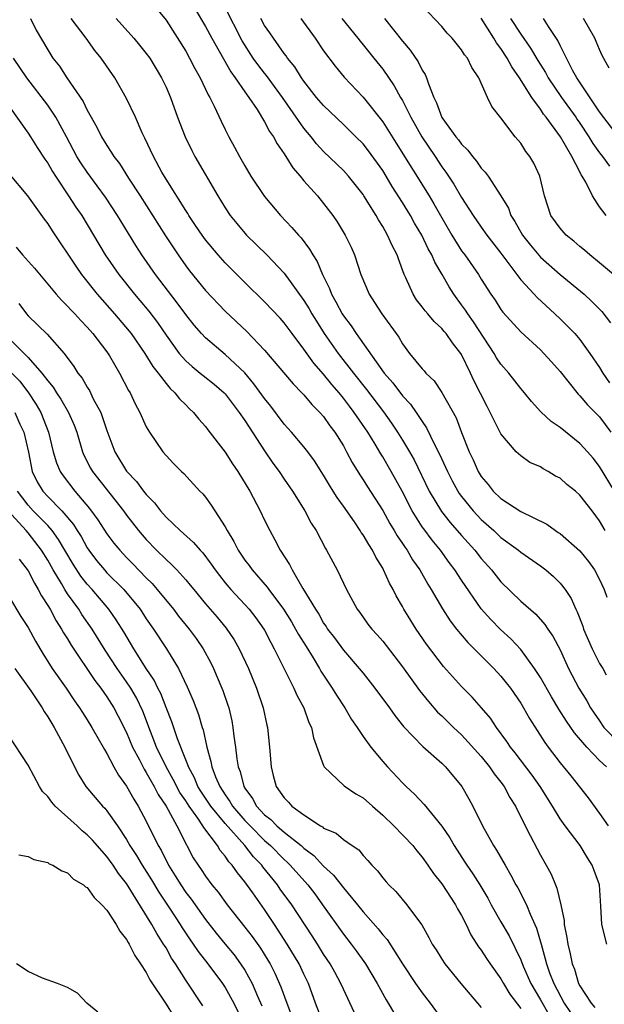
# Model space of a CAD drawing. Units: inches. Extents: x 2643000 to 2646000, y 1560000 to 1561272.
# Drawn here: x 2644136 to 2644195, y 1560231 to 1560331 of the extents above; entities that cross this region are included whole.
import ezdxf

# ---------------------------------------------------------------- set-up
doc = ezdxf.new("R2010")
doc.units = ezdxf.units.IN
doc.header["$MEASUREMENT"] = 0
doc.layers.add('LD26431560_2ft', color=153, linetype='Continuous')

msp = doc.modelspace()

# ---------------------------------------------------------------- linework, layer by layer
at = {"layer": 'LD26431560_2ft'}
for points, elevation in [([(2644150.03, 1560332.03), (2644151, 1560330.83), (2644153, 1560327.68), (2644153.4, 1560327), (2644153.93, 1560325.93), (2644154.47, 1560325), (2644155.27, 1560323.27), (2644155.44, 1560323), (2644155.88, 1560322.12), (2644156.59, 1560320.59), (2644157, 1560319.75), (2644157.39, 1560319), (2644157.96, 1560317.96), (2644158.46, 1560317), (2644159, 1560316.04), (2644159.62, 1560315), (2644161, 1560312.92), (2644162.62, 1560311), (2644163.78, 1560309.78), (2644164.44, 1560309), (2644164.72, 1560308.72), (2644165.58, 1560307.58), (2644165.9, 1560307), (2644166.34, 1560306.34), (2644166.88, 1560305), (2644167.59, 1560303.59), (2644167.8, 1560303), (2644168.25, 1560302.25), (2644168.89, 1560301), (2644169, 1560300.82), (2644169.79, 1560299.79), (2644170.3, 1560299), (2644173.13, 1560295), (2644174.01, 1560294.01), (2644175, 1560292.7), (2644175.83, 1560291.83), (2644176.4, 1560291), (2644177, 1560290.08), (2644177.45, 1560289.45), (2644178.25, 1560287.75), (2644178.77, 1560286.77), (2644179.56, 1560285), (2644180.05, 1560284.05), (2644180.63, 1560283), (2644180.77, 1560282.77), (2644181, 1560282.47), (2644182.19, 1560281), (2644183, 1560280.13), (2644184.27, 1560279), (2644185, 1560278.3), (2644186.77, 1560277), (2644187, 1560276.8), (2644189, 1560275.41), (2644189.54, 1560275), (2644190.33, 1560274.33), (2644191, 1560273.67), (2644191.52, 1560273), (2644192.11, 1560272.11), (2644192.58, 1560271), (2644192.73, 1560270.73), (2644193.29, 1560269.29), (2644193.39, 1560269), (2644194.25, 1560267), (2644195, 1560265.5), (2644195.32, 1560265), (2644195.67, 1560264.33)], 8256), ([(2644153.95, 1560331.95), (2644155, 1560330.19), (2644155.64, 1560329), (2644157.58, 1560325.58), (2644158.03, 1560325), (2644159, 1560323.58), (2644159.41, 1560323), (2644160.24, 1560321.76), (2644161, 1560320.52), (2644161.52, 1560319.52), (2644161.9, 1560319), (2644162.27, 1560318.27), (2644163, 1560317.25), (2644163.86, 1560315.86), (2644164.62, 1560315), (2644165, 1560314.54), (2644166.36, 1560313), (2644167, 1560312.22), (2644167.93, 1560311), (2644168.37, 1560310.37), (2644169.19, 1560309), (2644169.78, 1560307.78), (2644170.12, 1560307), (2644170.78, 1560305), (2644171.61, 1560303), (2644172.17, 1560302.17), (2644172.92, 1560301), (2644174.63, 1560298.63), (2644175, 1560297.96), (2644175.71, 1560297), (2644177, 1560295.43), (2644177.21, 1560295.21), (2644177.38, 1560295), (2644178.21, 1560294.21), (2644179.01, 1560293.01), (2644180.44, 1560290.44), (2644181, 1560288.96), (2644181.77, 1560287), (2644182.17, 1560286.17), (2644182.68, 1560285), (2644183, 1560284.49), (2644183.69, 1560283.69), (2644184.22, 1560283), (2644185, 1560282.25), (2644187, 1560280.93), (2644189.64, 1560279.64), (2644190.53, 1560279), (2644190.82, 1560278.82), (2644191, 1560278.7), (2644193, 1560276.93), (2644193.87, 1560275.87), (2644194.5, 1560275), (2644195, 1560274.04), (2644195.47, 1560273), (2644195.75, 1560272.25)], 8258), ([(2644195.56, 1560279), (2644195, 1560279.99), (2644194.24, 1560281), (2644193, 1560282.61), (2644192.55, 1560283), (2644191.68, 1560283.68), (2644191, 1560284.31), (2644190.54, 1560284.54), (2644189.79, 1560285), (2644189.27, 1560285.27), (2644189, 1560285.47), (2644187.93, 1560285.93), (2644187, 1560286.58), (2644186.55, 1560287), (2644185, 1560288.81), (2644183.91, 1560291), (2644183.59, 1560291.59), (2644182.23, 1560294.23), (2644181.89, 1560295), (2644181, 1560296.88), (2644180.93, 1560297), (2644180.07, 1560298.07), (2644179.44, 1560299), (2644179.23, 1560299.23), (2644179, 1560299.52), (2644178.22, 1560300.22), (2644177.59, 1560301), (2644177.31, 1560301.31), (2644177, 1560301.74), (2644176.44, 1560302.44), (2644176.07, 1560303), (2644175.34, 1560304.66), (2644175.17, 1560305), (2644174.59, 1560306.59), (2644174.46, 1560307), (2644173.94, 1560307.94), (2644173.49, 1560309), (2644173, 1560309.87), (2644172.56, 1560310.56), (2644172.32, 1560311), (2644171.09, 1560313), (2644171, 1560313.14), (2644169.53, 1560315), (2644169, 1560315.57), (2644167, 1560317.5), (2644166.28, 1560318.28), (2644165.73, 1560319), (2644165, 1560319.87), (2644162.81, 1560323), (2644161.21, 1560325.21), (2644161, 1560325.46), (2644160.33, 1560326.33), (2644159.85, 1560327), (2644158.73, 1560328.73), (2644157, 1560332.12)], 8260), ([(2644196.41, 1560305), (2644195, 1560306.2), (2644194.01, 1560307), (2644193.48, 1560307.48), (2644193, 1560307.86), (2644192.39, 1560308.39), (2644191.62, 1560309), (2644191, 1560309.71), (2644190.06, 1560311), (2644189.4, 1560313), (2644188.93, 1560315), (2644188.32, 1560316.32), (2644187.93, 1560317), (2644187.52, 1560317.52), (2644187, 1560318.35), (2644186.45, 1560319), (2644185, 1560320.91), (2644184.07, 1560322.07), (2644183.64, 1560323), (2644182.76, 1560325), (2644182.03, 1560326.03), (2644181.59, 1560327), (2644181.31, 1560327.31), (2644181, 1560327.84), (2644180.06, 1560329), (2644179.54, 1560329.54), (2644179, 1560330.19), (2644177, 1560332.29)], 8270), ([(2644137.26, 1560331), (2644137.82, 1560329.82), (2644139, 1560327.83), (2644139.53, 1560327), (2644140.18, 1560326.18), (2644140.92, 1560325), (2644142.58, 1560322.58), (2644143, 1560321.71), (2644143.98, 1560319.98), (2644144.45, 1560319), (2644145, 1560318.1), (2644145.45, 1560317.45), (2644145.71, 1560317), (2644146.27, 1560316.27), (2644147.2, 1560314.8), (2644148.37, 1560313), (2644150.94, 1560308.94), (2644152.22, 1560307), (2644153, 1560305.89), (2644153.38, 1560305.38), (2644155, 1560303.4), (2644157, 1560301.29), (2644159.21, 1560299.21), (2644161, 1560297.32), (2644163.89, 1560293.89), (2644164.8, 1560293), (2644165, 1560292.79), (2644165.8, 1560291.8), (2644166.63, 1560291), (2644167, 1560290.57), (2644167.64, 1560289.64), (2644168.14, 1560289), (2644169, 1560287.6), (2644169.33, 1560287), (2644169.9, 1560285.9), (2644170.66, 1560284.66), (2644171, 1560284.15), (2644171.44, 1560283.44), (2644173, 1560281.03), (2644173.72, 1560279.72), (2644174.17, 1560279), (2644174.47, 1560278.47), (2644175, 1560277.69), (2644175.27, 1560277.27), (2644175.47, 1560277), (2644176.03, 1560276.03), (2644176.75, 1560275), (2644177.56, 1560273.56), (2644177.92, 1560273), (2644179.06, 1560271.06), (2644179.84, 1560269.84), (2644180.47, 1560269), (2644181.62, 1560267.62), (2644184.27, 1560265), (2644185, 1560264.22), (2644185.54, 1560263.54), (2644185.95, 1560263), (2644187, 1560261.48), (2644187.29, 1560261), (2644187.9, 1560259.9), (2644189.46, 1560257.46), (2644189.79, 1560257), (2644191, 1560255.42), (2644192.09, 1560254.09), (2644193.84, 1560251.84), (2644195, 1560250.26), (2644195.87, 1560249)], 8250), ([(2644195.7, 1560255), (2644195, 1560255.65), (2644193.72, 1560257), (2644192.47, 1560258.46), (2644192.1, 1560259), (2644191.64, 1560259.64), (2644190.87, 1560260.87), (2644190.11, 1560262.11), (2644189, 1560264.06), (2644188.4, 1560265), (2644187, 1560266.92), (2644186, 1560268), (2644184.95, 1560268.95), (2644183.96, 1560269.96), (2644183, 1560271.06), (2644181, 1560273.96), (2644180.33, 1560275), (2644179.75, 1560275.75), (2644178.85, 1560277), (2644178.01, 1560278.01), (2644177.16, 1560279.16), (2644177, 1560279.39), (2644175.98, 1560281), (2644174.96, 1560283), (2644173.86, 1560285), (2644173, 1560286.48), (2644172.79, 1560286.79), (2644172.22, 1560287.78), (2644171.47, 1560289), (2644170.11, 1560291), (2644169.62, 1560291.62), (2644169, 1560292.46), (2644168.56, 1560293), (2644167.83, 1560293.83), (2644167, 1560294.89), (2644166, 1560296), (2644165, 1560297.41), (2644163.79, 1560299), (2644163, 1560300.1), (2644162.58, 1560300.58), (2644161, 1560302.25), (2644159, 1560304.21), (2644157, 1560306.2), (2644156.28, 1560307), (2644155, 1560308.54), (2644154.67, 1560309), (2644154, 1560310), (2644153.32, 1560311), (2644153.2, 1560311.2), (2644153, 1560311.5), (2644151, 1560314.71), (2644150.59, 1560315.41), (2644149.72, 1560317), (2644148.86, 1560318.86), (2644148.59, 1560319.41), (2644147.89, 1560321), (2644147, 1560322.89), (2644145.8, 1560325), (2644144.42, 1560327), (2644143.76, 1560327.76), (2644142.91, 1560329), (2644141.39, 1560331)], 8252), ([(2644145.95, 1560331), (2644147.75, 1560329), (2644148.32, 1560328.32), (2644149, 1560327.47), (2644149.35, 1560327), (2644150.55, 1560325), (2644151, 1560324.03), (2644151.44, 1560323), (2644152.18, 1560321), (2644152.96, 1560319), (2644153.62, 1560317.62), (2644153.94, 1560317), (2644156.25, 1560313), (2644157, 1560311.79), (2644157.52, 1560311), (2644158.18, 1560310.18), (2644159.18, 1560309), (2644161.22, 1560307), (2644163, 1560305.13), (2644165, 1560302.37), (2644165.52, 1560301.52), (2644165.81, 1560301), (2644166.26, 1560300.26), (2644167.06, 1560299), (2644168.47, 1560297), (2644170.02, 1560295), (2644171.34, 1560293.34), (2644173.06, 1560291.06), (2644173.9, 1560289.9), (2644174.49, 1560289), (2644175, 1560288.18), (2644175.71, 1560287), (2644176.18, 1560286.18), (2644177.72, 1560283), (2644178.95, 1560280.95), (2644179.83, 1560279.83), (2644181, 1560278.49), (2644182.34, 1560277), (2644183, 1560276.16), (2644184.04, 1560275), (2644185, 1560273.79), (2644187, 1560271.84), (2644188.52, 1560270.52), (2644189.46, 1560269.46), (2644189.74, 1560269), (2644190.27, 1560268.27), (2644191, 1560266.89), (2644191.86, 1560265), (2644192.9, 1560263), (2644193.71, 1560261.71), (2644194.08, 1560261), (2644194.45, 1560260.45), (2644195, 1560259.67), (2644195.45, 1560259), (2644197, 1560257.39)], 8254), ([(2644196.52, 1560283), (2644195, 1560285.51), (2644194.34, 1560286.34), (2644193.77, 1560287), (2644193, 1560287.85), (2644191, 1560289.46), (2644190.09, 1560290.09), (2644189.06, 1560291.06), (2644188.1, 1560292.1), (2644187.37, 1560293), (2644187, 1560293.43), (2644185.8, 1560295), (2644185, 1560295.89), (2644184.56, 1560296.56), (2644184.32, 1560297), (2644182.2, 1560300.2), (2644181.62, 1560301), (2644181.39, 1560301.39), (2644181, 1560301.93), (2644180.21, 1560303), (2644179.74, 1560303.74), (2644179.02, 1560305), (2644178.27, 1560306.27), (2644177.98, 1560307), (2644177.62, 1560307.62), (2644176.97, 1560309), (2644176.23, 1560310.23), (2644175.81, 1560311), (2644175, 1560312.34), (2644173.97, 1560313.96), (2644173.36, 1560315), (2644173, 1560315.58), (2644171.56, 1560317.56), (2644171, 1560318.28), (2644170.28, 1560319), (2644169, 1560320.25), (2644167, 1560322.16), (2644166.29, 1560323), (2644165, 1560324.64), (2644164.75, 1560325), (2644164.09, 1560326.09), (2644163.34, 1560327), (2644163.21, 1560327.21), (2644163, 1560327.47), (2644161.91, 1560329), (2644161.55, 1560329.55), (2644161, 1560330.3), (2644160.61, 1560331)], 8262), ([(2644164.68, 1560331), (2644166.15, 1560329), (2644167, 1560327.74), (2644168.16, 1560326.16), (2644169.07, 1560325.07), (2644171, 1560323.01), (2644173, 1560320.5), (2644174.36, 1560318.36), (2644177.7, 1560313), (2644178.19, 1560312.19), (2644179, 1560310.76), (2644180.02, 1560309), (2644181, 1560307.43), (2644181.32, 1560307), (2644182.72, 1560305), (2644183, 1560304.54), (2644183.98, 1560303), (2644184.4, 1560302.4), (2644185, 1560301.44), (2644185.18, 1560301.18), (2644187, 1560299.18), (2644189, 1560297.36), (2644189.36, 1560297), (2644190.14, 1560296.14), (2644191, 1560295.16), (2644192.84, 1560292.84), (2644193, 1560292.69), (2644193.78, 1560291.78), (2644195, 1560290.56), (2644196.16, 1560289)], 8264), ([(2644168.83, 1560331), (2644170.46, 1560329), (2644170.7, 1560328.7), (2644171, 1560328.34), (2644172.1, 1560327), (2644173, 1560325.87), (2644174.17, 1560324.17), (2644174.81, 1560323), (2644175, 1560322.68), (2644175.84, 1560321), (2644176.98, 1560318.98), (2644178.32, 1560317), (2644179, 1560315.96), (2644179.4, 1560315.4), (2644180.2, 1560314.2), (2644181, 1560312.83), (2644182.19, 1560311), (2644183, 1560309.81), (2644183.58, 1560309), (2644185, 1560307.19), (2644186.6, 1560305), (2644187, 1560304.47), (2644188.36, 1560303), (2644188.66, 1560302.66), (2644190.48, 1560301), (2644191, 1560300.5), (2644192.48, 1560299), (2644193, 1560298.4), (2644194.02, 1560297), (2644195, 1560295.55), (2644195.33, 1560295), (2644196.01, 1560294.01)], 8266), ([(2644173.18, 1560331), (2644175, 1560328.71), (2644175.78, 1560327.78), (2644176.59, 1560326.6), (2644177, 1560325.78), (2644177.31, 1560325.31), (2644177.44, 1560325), (2644177.63, 1560324.37), (2644178.19, 1560323), (2644178.46, 1560322.46), (2644179, 1560320.97), (2644180.42, 1560319), (2644180.69, 1560318.69), (2644181, 1560318.24), (2644181.64, 1560317.64), (2644182.1, 1560317), (2644182.52, 1560316.52), (2644183, 1560315.82), (2644183.41, 1560315.41), (2644183.7, 1560315), (2644184.99, 1560313), (2644185.75, 1560311.75), (2644186.01, 1560311), (2644186.41, 1560310.41), (2644187.19, 1560309), (2644187.98, 1560307.98), (2644189, 1560306.76), (2644191, 1560305.02), (2644193.43, 1560303), (2644194.25, 1560302.25), (2644195.24, 1560301.24), (2644196.11, 1560300.11)], 8268), ([(2644195.67, 1560311), (2644195, 1560311.88), (2644194.28, 1560313), (2644193.62, 1560314.38), (2644193.25, 1560315), (2644193.14, 1560315.14), (2644193, 1560315.44), (2644192.19, 1560317), (2644191.04, 1560319), (2644189.57, 1560321), (2644189.31, 1560321.31), (2644189, 1560321.8), (2644188.12, 1560323), (2644186.89, 1560325), (2644186.1, 1560326.1), (2644185.63, 1560327), (2644185, 1560327.95), (2644184.53, 1560328.53), (2644184.27, 1560329), (2644183, 1560331.03)], 8272), ([(2644185.97, 1560331), (2644187, 1560329.42), (2644188.01, 1560328.01), (2644188.75, 1560326.75), (2644189.52, 1560325.52), (2644189.8, 1560325), (2644191.14, 1560323), (2644192.58, 1560321), (2644192.74, 1560320.74), (2644193, 1560320.38), (2644193.92, 1560319), (2644194.31, 1560318.31), (2644195, 1560317.37), (2644195.29, 1560317), (2644196, 1560316)], 8274), ([(2644197, 1560318.93), (2644195, 1560321.54), (2644192.69, 1560325), (2644192.3, 1560325.7), (2644191, 1560328.26), (2644190.77, 1560328.77), (2644189.81, 1560330.19), (2644189.3, 1560331)], 8276), ([(2644195.97, 1560325.97), (2644195.27, 1560327.27), (2644195, 1560327.87), (2644194.67, 1560328.67), (2644194.52, 1560329), (2644193.36, 1560331)], 8278), ([(2644195.75, 1560237), (2644195.22, 1560239), (2644195.15, 1560240.85), (2644194.99, 1560243), (2644194.46, 1560244.46), (2644194.27, 1560245), (2644193.77, 1560245.77), (2644193.04, 1560247), (2644191.52, 1560249), (2644191, 1560249.72), (2644190.23, 1560251), (2644188.97, 1560253), (2644188.15, 1560254.15), (2644186.43, 1560256.43), (2644185.97, 1560257), (2644185.59, 1560257.59), (2644184.54, 1560259), (2644183.93, 1560259.93), (2644183.01, 1560261.01), (2644182.08, 1560262.08), (2644181, 1560263.15), (2644179.18, 1560265.18), (2644177.45, 1560267.45), (2644176.39, 1560269), (2644175.85, 1560269.85), (2644175.15, 1560271), (2644175, 1560271.27), (2644174.36, 1560272.36), (2644174.05, 1560273), (2644173.67, 1560273.67), (2644173.09, 1560275), (2644173, 1560275.17), (2644172.29, 1560276.29), (2644171.96, 1560277), (2644171.57, 1560277.57), (2644171, 1560278.57), (2644170.82, 1560278.82), (2644170.72, 1560279), (2644170.12, 1560279.88), (2644169, 1560281.48), (2644168.36, 1560282.36), (2644167.98, 1560283), (2644167.6, 1560283.6), (2644167, 1560284.62), (2644166.07, 1560286.07), (2644165.39, 1560287), (2644165, 1560287.5), (2644163.73, 1560289), (2644163, 1560289.82), (2644161.63, 1560291.63), (2644161, 1560292.41), (2644159.92, 1560293.92), (2644159, 1560295.01), (2644157, 1560296.9), (2644155, 1560298.58), (2644154.6, 1560299), (2644153.86, 1560299.86), (2644153, 1560300.95), (2644152.14, 1560302.14), (2644149.93, 1560305), (2644148.55, 1560307), (2644147.94, 1560307.94), (2644146.07, 1560311), (2644144.86, 1560312.86), (2644144.03, 1560314.03), (2644143, 1560315.42), (2644142.36, 1560316.36), (2644141.96, 1560317), (2644140.9, 1560319), (2644139.81, 1560321), (2644139, 1560322.21), (2644136.88, 1560325), (2644135.53, 1560327)], 8248), ([(2644135, 1560322.16), (2644137, 1560319.36), (2644137.24, 1560319), (2644137.92, 1560317.92), (2644138.71, 1560316.71), (2644139, 1560316.31), (2644139.47, 1560315.47), (2644139.77, 1560315), (2644141.12, 1560313), (2644141.86, 1560311.86), (2644142.45, 1560311), (2644144.84, 1560307), (2644146.2, 1560305), (2644147.81, 1560303), (2644148.36, 1560302.36), (2644149.27, 1560301.27), (2644150.13, 1560300.13), (2644151, 1560298.85), (2644152.33, 1560297), (2644153, 1560296.25), (2644153.65, 1560295.65), (2644154.48, 1560295), (2644154.76, 1560294.76), (2644155.88, 1560293.88), (2644156.89, 1560293), (2644157, 1560292.89), (2644157.81, 1560291.81), (2644158.44, 1560291), (2644159, 1560290.17), (2644161, 1560287.09), (2644161.85, 1560285.85), (2644162.48, 1560285), (2644163, 1560284.22), (2644163.84, 1560283), (2644165.08, 1560281), (2644165.75, 1560279.75), (2644166.23, 1560279), (2644167.18, 1560277.18), (2644167.3, 1560277), (2644168.38, 1560275), (2644169.33, 1560273), (2644170.41, 1560271), (2644170.67, 1560270.67), (2644171.5, 1560269.5), (2644171.88, 1560269), (2644172.42, 1560268.42), (2644173, 1560267.76), (2644173.33, 1560267.33), (2644175, 1560265.15), (2644176.74, 1560262.74), (2644177.63, 1560261.63), (2644178.57, 1560260.57), (2644179, 1560260.17), (2644180.19, 1560259), (2644181, 1560258.25), (2644183, 1560256.05), (2644183.85, 1560255), (2644184.3, 1560254.3), (2644185, 1560253.44), (2644185.32, 1560253), (2644185.89, 1560251.89), (2644186.46, 1560251), (2644187.46, 1560249), (2644187.97, 1560248.03), (2644188.66, 1560246.66), (2644189, 1560246.03), (2644189.59, 1560245), (2644190.09, 1560244.09), (2644190.52, 1560243), (2644190.68, 1560242.68), (2644191.07, 1560241), (2644191.4, 1560239.4), (2644191.42, 1560239), (2644191.68, 1560237.68), (2644191.77, 1560237), (2644192.02, 1560236.02), (2644192.23, 1560235), (2644192.46, 1560234.46), (2644192.88, 1560233), (2644193, 1560232.76), (2644194.14, 1560231), (2644194.54, 1560230.54)], 8246), ([(2644135, 1560315.31), (2644136.95, 1560313), (2644138.64, 1560310.64), (2644139, 1560310.16), (2644139.44, 1560309.44), (2644141.84, 1560305.84), (2644142.42, 1560305), (2644144.01, 1560303), (2644145.78, 1560301), (2644147.26, 1560299.26), (2644147.46, 1560299), (2644148.84, 1560297), (2644149.66, 1560295.66), (2644150.19, 1560295), (2644151, 1560293.94), (2644151.42, 1560293.42), (2644151.91, 1560293), (2644152.38, 1560292.38), (2644153, 1560291.78), (2644153.38, 1560291.38), (2644153.78, 1560291), (2644154.32, 1560290.32), (2644155, 1560289.56), (2644155.24, 1560289.24), (2644157, 1560286.97), (2644157.76, 1560285.77), (2644158.29, 1560285), (2644159.52, 1560283), (2644160.57, 1560281), (2644161, 1560280.07), (2644161.53, 1560279), (2644162.06, 1560278.06), (2644162.6, 1560277), (2644163.54, 1560275.54), (2644163.79, 1560275), (2644164.9, 1560273.1), (2644166.17, 1560271), (2644166.5, 1560270.5), (2644167, 1560269.6), (2644167.25, 1560269.25), (2644167.4, 1560269), (2644168.09, 1560268.09), (2644169, 1560266.84), (2644170.61, 1560265), (2644171, 1560264.5), (2644172.2, 1560263), (2644173.69, 1560261), (2644174.23, 1560260.23), (2644175.11, 1560259.11), (2644177.07, 1560257.07), (2644179, 1560255.37), (2644179.38, 1560255), (2644181.03, 1560253), (2644181.74, 1560251.74), (2644182.13, 1560251), (2644183.11, 1560249), (2644184.24, 1560247), (2644184.55, 1560246.55), (2644185.41, 1560245), (2644186.01, 1560244.01), (2644186.52, 1560243), (2644186.7, 1560242.7), (2644187.58, 1560241), (2644187.95, 1560240.05), (2644188.62, 1560238.62), (2644189.07, 1560237), (2644189.5, 1560235.5), (2644189.61, 1560235), (2644189.94, 1560234.06), (2644190.36, 1560233), (2644191.42, 1560231), (2644192.04, 1560230.04)], 8244), ([(2644135.79, 1560307.79), (2644136.44, 1560307), (2644137.66, 1560305.66), (2644139.85, 1560303), (2644140.39, 1560302.39), (2644141, 1560301.81), (2644141.37, 1560301.37), (2644141.74, 1560301), (2644142.34, 1560300.34), (2644143, 1560299.66), (2644143.58, 1560299), (2644145, 1560297.14), (2644145.26, 1560296.74), (2644146.29, 1560295), (2644147.21, 1560293.21), (2644147.36, 1560293), (2644147.86, 1560291.86), (2644148.36, 1560291), (2644149, 1560289.53), (2644149.31, 1560289), (2644150.67, 1560287), (2644151, 1560286.61), (2644151.79, 1560285.79), (2644152.57, 1560285), (2644152.8, 1560284.8), (2644154.44, 1560283), (2644154.73, 1560282.73), (2644155, 1560282.39), (2644155.59, 1560281.59), (2644155.95, 1560281), (2644157, 1560279.38), (2644157.2, 1560279), (2644157.89, 1560277.89), (2644158.31, 1560277), (2644159, 1560275.99), (2644159.44, 1560275.44), (2644159.73, 1560275), (2644161.26, 1560273.26), (2644161.43, 1560273), (2644162.93, 1560271), (2644163.73, 1560269.73), (2644164.16, 1560269), (2644164.44, 1560268.44), (2644165.21, 1560267.21), (2644165.94, 1560266.06), (2644166.58, 1560265), (2644166.73, 1560264.73), (2644167.88, 1560263), (2644168.29, 1560262.29), (2644169.14, 1560261), (2644169.82, 1560259.82), (2644170.4, 1560259), (2644171, 1560258.09), (2644171.78, 1560257), (2644173, 1560255.55), (2644173.49, 1560255), (2644175, 1560253.37), (2644175.38, 1560253), (2644176.22, 1560252.22), (2644177.19, 1560251.19), (2644179, 1560248.98), (2644179.8, 1560247.8), (2644180.24, 1560247), (2644181.33, 1560245.33), (2644181.53, 1560245), (2644182.14, 1560244.14), (2644182.85, 1560243), (2644183.65, 1560241.65), (2644184, 1560241), (2644185, 1560239.24), (2644185.83, 1560237.83), (2644187, 1560235.4), (2644187.25, 1560234.75), (2644188.02, 1560233), (2644189, 1560231.34), (2644189.85, 1560229.85)], 8242), ([(2644136.06, 1560302.06), (2644136.85, 1560301), (2644137, 1560300.82), (2644138.94, 1560298.94), (2644140.68, 1560297), (2644141.66, 1560295.66), (2644142.06, 1560295), (2644142.48, 1560294.48), (2644143, 1560293.55), (2644143.22, 1560293.22), (2644143.62, 1560292.38), (2644144.38, 1560291), (2644145, 1560289.16), (2644145.82, 1560287), (2644147, 1560285.05), (2644148, 1560284), (2644148.73, 1560283), (2644149, 1560282.65), (2644149.83, 1560281.83), (2644150.44, 1560281), (2644151, 1560280.37), (2644152.43, 1560279), (2644153.8, 1560277.8), (2644154.48, 1560277), (2644154.74, 1560276.74), (2644155.6, 1560275.6), (2644156, 1560275), (2644156.42, 1560274.42), (2644157, 1560273.7), (2644157.59, 1560273), (2644159, 1560271.5), (2644159.44, 1560271), (2644160.12, 1560270.12), (2644160.93, 1560269), (2644161, 1560268.88), (2644161.63, 1560267.63), (2644161.99, 1560267), (2644162.3, 1560266.3), (2644163.99, 1560263), (2644164.29, 1560262.29), (2644164.99, 1560261), (2644165.51, 1560259.51), (2644165.77, 1560259), (2644165.96, 1560257.96), (2644167, 1560255.12), (2644167.06, 1560255), (2644169.07, 1560253.07), (2644170.26, 1560252.26), (2644171, 1560251.86), (2644171.95, 1560251), (2644173, 1560250.09), (2644174.11, 1560249), (2644176.05, 1560247), (2644176.46, 1560246.46), (2644177, 1560245.84), (2644177.59, 1560245), (2644178.15, 1560244.15), (2644179, 1560243.12), (2644180.39, 1560241), (2644180.59, 1560240.59), (2644181, 1560239.89), (2644181.45, 1560239), (2644181.95, 1560237.95), (2644182.73, 1560236.73), (2644183, 1560236.39), (2644183.54, 1560235.54), (2644183.9, 1560235), (2644185, 1560233.46), (2644185.25, 1560233), (2644185.9, 1560231.9), (2644187, 1560230.44)], 8240), ([(2644135, 1560298.57), (2644137, 1560296.59), (2644138.41, 1560295), (2644139, 1560294.2), (2644139.55, 1560293.55), (2644139.87, 1560293), (2644140.33, 1560292.33), (2644141.1, 1560291), (2644141.69, 1560289.69), (2644141.95, 1560289), (2644142.54, 1560287), (2644142.67, 1560286.67), (2644143.34, 1560285.34), (2644143.54, 1560285), (2644146.69, 1560281), (2644147, 1560280.56), (2644148.21, 1560279), (2644148.57, 1560278.57), (2644149, 1560278.08), (2644150.04, 1560277), (2644151, 1560276.05), (2644151.57, 1560275.56), (2644152.1, 1560275), (2644153, 1560274), (2644153.46, 1560273.46), (2644153.81, 1560273), (2644155, 1560271.56), (2644156.19, 1560270.19), (2644157.1, 1560269.1), (2644157.91, 1560267.91), (2644158.44, 1560267), (2644159.36, 1560265), (2644160.2, 1560263), (2644160.87, 1560261), (2644161.24, 1560259.24), (2644161.31, 1560259), (2644161.51, 1560257), (2644161.67, 1560255), (2644161.89, 1560254.11), (2644162.19, 1560253), (2644163, 1560251.84), (2644163.42, 1560251.42), (2644163.78, 1560251), (2644165, 1560250.12), (2644166.68, 1560249), (2644166.89, 1560248.89), (2644167, 1560248.78), (2644168.26, 1560248.26), (2644169, 1560247.62), (2644169.89, 1560247), (2644170.56, 1560246.56), (2644171, 1560245.98), (2644171.47, 1560245.47), (2644171.88, 1560245), (2644172.45, 1560244.45), (2644173, 1560243.71), (2644173.33, 1560243.33), (2644173.62, 1560243), (2644174.33, 1560242.33), (2644175.45, 1560241), (2644176.62, 1560239.38), (2644176.95, 1560238.95), (2644177.68, 1560237.68), (2644178.03, 1560237), (2644178.42, 1560236.42), (2644179, 1560235.47), (2644179.31, 1560235), (2644180.92, 1560233), (2644183, 1560230.54)], 8238), ([(2644135.34, 1560295), (2644136.16, 1560294.16), (2644137.04, 1560293), (2644137.81, 1560291.81), (2644138.28, 1560291), (2644139.07, 1560289), (2644139.56, 1560287), (2644139.88, 1560285.88), (2644140.25, 1560285), (2644140.55, 1560284.55), (2644141.74, 1560283), (2644143.25, 1560281.25), (2644144.09, 1560280.09), (2644145, 1560278.67), (2644145.72, 1560277.72), (2644146.3, 1560277), (2644147, 1560276.25), (2644147.63, 1560275.63), (2644149, 1560274.19), (2644149.61, 1560273.61), (2644150.12, 1560273), (2644151.75, 1560271), (2644152.28, 1560270.29), (2644153.34, 1560269), (2644154.05, 1560268.05), (2644154.78, 1560267), (2644155.55, 1560265.55), (2644155.82, 1560265), (2644156.68, 1560263), (2644156.77, 1560262.77), (2644157.28, 1560261.28), (2644157.37, 1560261), (2644157.67, 1560259.67), (2644157.79, 1560259), (2644157.89, 1560258.11), (2644158.04, 1560257), (2644158.18, 1560255.82), (2644158.32, 1560255), (2644158.52, 1560254.52), (2644158.89, 1560253), (2644159, 1560252.83), (2644159.77, 1560251.77), (2644160.18, 1560251), (2644161, 1560250.13), (2644161.64, 1560249.64), (2644162.25, 1560249), (2644163, 1560248.36), (2644164.71, 1560247), (2644165, 1560246.73), (2644165.99, 1560245.99), (2644167, 1560244.9), (2644168.01, 1560244), (2644169, 1560242.7), (2644170.42, 1560241), (2644171, 1560240.27), (2644172.55, 1560238.55), (2644173, 1560237.94), (2644173.45, 1560237.45), (2644175.01, 1560235), (2644176.33, 1560233), (2644177, 1560232.04), (2644177.81, 1560231), (2644179, 1560229.38)], 8236), ([(2644135.66, 1560291), (2644136.18, 1560289.82), (2644136.56, 1560289), (2644137.04, 1560286.96), (2644137.43, 1560285), (2644137.94, 1560283.94), (2644138.51, 1560283), (2644139, 1560282.47), (2644140.42, 1560281), (2644141.61, 1560279.61), (2644141.97, 1560279), (2644142.38, 1560278.38), (2644143, 1560277.24), (2644143.16, 1560277), (2644143.96, 1560275.96), (2644144.75, 1560275), (2644145, 1560274.72), (2644146.72, 1560273), (2644148.37, 1560271), (2644149, 1560270.04), (2644149.72, 1560269), (2644151.05, 1560267), (2644152.27, 1560265), (2644153.14, 1560263.14), (2644153.75, 1560261.75), (2644154.31, 1560260.31), (2644154.68, 1560259), (2644154.77, 1560258.77), (2644155.13, 1560257), (2644155.55, 1560255.55), (2644155.64, 1560255), (2644156.01, 1560253.99), (2644156.45, 1560253), (2644157, 1560252.15), (2644157.48, 1560251.48), (2644157.75, 1560251), (2644159, 1560249.56), (2644159.53, 1560249), (2644161, 1560247.53), (2644161.61, 1560247), (2644163, 1560245.58), (2644163.31, 1560245.31), (2644163.61, 1560245), (2644165.39, 1560243), (2644166.09, 1560242.09), (2644166.89, 1560241), (2644169, 1560238), (2644169.79, 1560237), (2644170.3, 1560236.3), (2644171.24, 1560235), (2644172.44, 1560233), (2644173.34, 1560231.34), (2644173.56, 1560231), (2644174.09, 1560230.09)], 8234), ([(2644170.09, 1560230.09), (2644169, 1560232.43), (2644168.76, 1560233), (2644168.13, 1560234.13), (2644167.66, 1560235), (2644167, 1560235.98), (2644166.37, 1560237), (2644165.84, 1560237.84), (2644163.76, 1560241), (2644162.59, 1560242.59), (2644162.31, 1560243), (2644160.83, 1560244.83), (2644160.72, 1560245), (2644159.87, 1560245.87), (2644159, 1560247), (2644157, 1560249.23), (2644155.54, 1560251), (2644154.52, 1560252.52), (2644154.24, 1560253), (2644153.88, 1560253.88), (2644153.27, 1560255), (2644153.22, 1560255.22), (2644153, 1560255.72), (2644152.15, 1560257.85), (2644151.58, 1560259.58), (2644151, 1560261.03), (2644150.46, 1560262.46), (2644150.18, 1560263), (2644149.81, 1560263.81), (2644149, 1560265), (2644147.74, 1560267), (2644146.71, 1560268.71), (2644145.94, 1560269.94), (2644145.2, 1560271), (2644143.5, 1560273), (2644143, 1560273.55), (2644142.36, 1560274.36), (2644141.57, 1560275.57), (2644140.1, 1560278.1), (2644139.44, 1560279), (2644139, 1560279.5), (2644137.53, 1560281), (2644137, 1560281.58), (2644135.94, 1560283)], 8232), ([(2644167, 1560228.89), (2644166.19, 1560231), (2644165.47, 1560233), (2644165, 1560233.95), (2644164.51, 1560235), (2644163.31, 1560237), (2644162.01, 1560239), (2644161, 1560240.5), (2644159.81, 1560242.19), (2644159, 1560243.31), (2644158.24, 1560244.24), (2644157.72, 1560245), (2644157.37, 1560245.36), (2644157, 1560245.93), (2644156.5, 1560246.5), (2644156.21, 1560247), (2644154.83, 1560248.83), (2644154.74, 1560249), (2644154.23, 1560249.77), (2644153.35, 1560251), (2644153, 1560251.55), (2644152.41, 1560252.41), (2644151.73, 1560253.73), (2644151.03, 1560255), (2644150.05, 1560257), (2644149.41, 1560258.59), (2644148.64, 1560260.64), (2644148, 1560262), (2644147.42, 1560263), (2644147, 1560263.64), (2644146.05, 1560265), (2644144.84, 1560266.84), (2644143.49, 1560269), (2644142.47, 1560270.47), (2644142.14, 1560271), (2644141, 1560272.57), (2644140.73, 1560273), (2644140.38, 1560273.62), (2644139.54, 1560275), (2644139, 1560275.98), (2644138.37, 1560277), (2644137, 1560278.76), (2644136.8, 1560279), (2644134.99, 1560281)], 8230), ([(2644136.09, 1560276.09), (2644137, 1560274.9), (2644137.64, 1560273.64), (2644138.04, 1560273), (2644138.36, 1560272.36), (2644139, 1560271.39), (2644139.23, 1560271), (2644139.84, 1560269.84), (2644140.41, 1560269), (2644140.61, 1560268.61), (2644141, 1560268), (2644141.37, 1560267.37), (2644143.77, 1560263.77), (2644144.37, 1560263), (2644145, 1560262.1), (2644145.7, 1560261), (2644146.15, 1560260.15), (2644147, 1560258.48), (2644147.61, 1560257), (2644148.3, 1560255.71), (2644148.77, 1560254.77), (2644149, 1560254.42), (2644149.8, 1560253), (2644150.2, 1560252.2), (2644151.01, 1560250.99), (2644152.1, 1560249), (2644153.07, 1560247.07), (2644153.13, 1560247), (2644153.77, 1560245.77), (2644154.25, 1560245), (2644154.56, 1560244.56), (2644155, 1560243.88), (2644155.66, 1560243), (2644156.28, 1560242.28), (2644157.21, 1560241), (2644159, 1560238.73), (2644159.75, 1560237.75), (2644160.58, 1560236.58), (2644161.35, 1560235.35), (2644161.56, 1560235), (2644162.05, 1560234.05), (2644162.67, 1560232.67), (2644163.27, 1560231), (2644163.75, 1560229.75)], 8228), ([(2644135, 1560272.36), (2644136.27, 1560270.27), (2644137, 1560269.17), (2644137.77, 1560267.77), (2644138.51, 1560266.51), (2644139.46, 1560265), (2644140.86, 1560263), (2644141.72, 1560261.72), (2644142.23, 1560261), (2644142.52, 1560260.52), (2644143, 1560259.77), (2644143.47, 1560259), (2644144.13, 1560257.87), (2644144.62, 1560257), (2644144.75, 1560256.75), (2644145, 1560256.36), (2644145.71, 1560255), (2644146.17, 1560254.17), (2644147, 1560253.04), (2644147.72, 1560251.72), (2644148.18, 1560251), (2644149, 1560249.48), (2644150.22, 1560247), (2644150.52, 1560246.52), (2644151.27, 1560245), (2644151.94, 1560243.94), (2644152.5, 1560243), (2644153, 1560242.25), (2644153.55, 1560241.55), (2644155, 1560239.48), (2644156.09, 1560238.09), (2644156.99, 1560236.99), (2644157.91, 1560235.9), (2644158.57, 1560235), (2644159, 1560234.33), (2644159.73, 1560233), (2644160.3, 1560231.7), (2644160.74, 1560230.74)], 8226), ([(2644135.66, 1560265), (2644137.27, 1560262.73), (2644138.42, 1560261), (2644138.63, 1560260.63), (2644139, 1560260.09), (2644139.4, 1560259.4), (2644139.65, 1560259), (2644140.72, 1560257), (2644141.71, 1560255), (2644142.15, 1560254.15), (2644142.87, 1560253), (2644144.56, 1560251), (2644144.79, 1560250.79), (2644145, 1560250.54), (2644146.07, 1560249), (2644147, 1560247.61), (2644147.34, 1560247), (2644148, 1560246), (2644148.59, 1560245), (2644149.53, 1560243.53), (2644150.27, 1560242.27), (2644151.37, 1560240.63), (2644152.43, 1560239), (2644152.64, 1560238.64), (2644153.44, 1560237.44), (2644153.77, 1560237), (2644154.25, 1560236.25), (2644155.26, 1560235), (2644156.74, 1560233), (2644157, 1560232.59), (2644157.87, 1560231), (2644158.88, 1560229)], 8224), ([(2644154.73, 1560230.73), (2644153, 1560233.34), (2644151.96, 1560235), (2644151.57, 1560235.57), (2644151, 1560236.6), (2644150.84, 1560236.84), (2644150.76, 1560237), (2644150.06, 1560238.06), (2644149.55, 1560239), (2644147, 1560243.15), (2644146.17, 1560244.17), (2644145.64, 1560245), (2644145, 1560245.89), (2644143.54, 1560247.54), (2644143, 1560248.11), (2644142.49, 1560248.49), (2644141.98, 1560249), (2644139.76, 1560251), (2644139.4, 1560251.4), (2644139, 1560251.99), (2644138.48, 1560252.48), (2644138.15, 1560253), (2644137, 1560255.17), (2644135, 1560258.23)], 8222), ([(2644136.07, 1560246.07), (2644137, 1560245.89), (2644137.59, 1560245.59), (2644139, 1560245.27), (2644139.15, 1560245.15), (2644139.52, 1560245), (2644140.42, 1560244.42), (2644141, 1560244.24), (2644141.6, 1560243.6), (2644142.62, 1560243), (2644142.82, 1560242.82), (2644143, 1560242.73), (2644143.72, 1560241.72), (2644144.5, 1560241), (2644145, 1560240.45), (2644145.93, 1560239), (2644146.3, 1560238.3), (2644147, 1560237.45), (2644147.15, 1560237.15), (2644147.26, 1560237), (2644147.83, 1560235.83), (2644148.42, 1560235), (2644149, 1560234.1), (2644149.37, 1560233.37), (2644151, 1560230.9), (2644151.73, 1560229.73)], 8220), ([(2644144.08, 1560230.08), (2644142.98, 1560231), (2644142.01, 1560232.01), (2644141, 1560232.6), (2644139.99, 1560233), (2644138.45, 1560233.55), (2644137, 1560234.2), (2644135.84, 1560235)], 8218)]:
    msp.add_lwpolyline(points, dxfattribs=dict(at, elevation=elevation))

doc.saveas('drawing.dxf')
